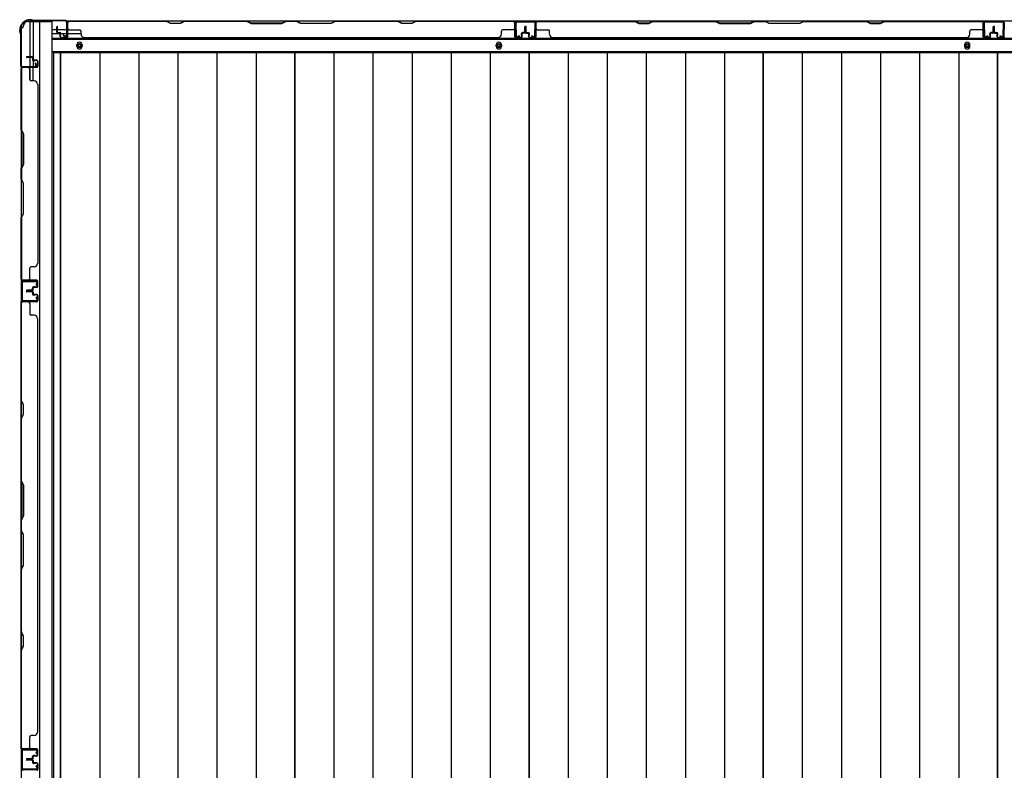
# Model space of a CAD drawing. Extents: x 542 to 20656, y 217 to 14052.
# Drawn here: x 2564 to 4038, y 6553 to 7676 of the extents above; entities that cross this region are included whole.
import ezdxf

# ---------------------------------------------------------------- set-up
doc = ezdxf.new("R2010")
doc.units = 0
doc.header["$LTSCALE"] = 50
doc.header["$MEASUREMENT"] = 0
for name, color, linetype in [('下枠側', 2, 'CONTINUOUS'), ('下枠後', 2, 'CONTINUOUS'), ('壁パネル', 2, 'CONTINUOUS'), ('床押さえ', 1, 'CONTINUOUS'), ('床板', 7, 'CONTINUOUS'), ('柱後', 3, 'CONTINUOUS'), ('間柱', 3, 'CONTINUOUS')]:
    doc.layers.add(name, color=color, linetype=linetype)

msp = doc.modelspace()

# ---------------------------------------------------------------- linework, layer by layer
at = {"layer": '下枠側'}
for p, q in [((2566, 7663.3), (2566, 5824.8)), ((2566, 7663.3), (2567, 7663.3)), ((2577, 7673.3), (2612, 7673.3)), ((2579, 7673.3), (2579, 7606.8)), ((2584, 7673.3), (2584, 7606.8)), ((2593.5, 7673.3), (2593.5, 5814.8)), ((2612, 7673.3), (2612, 5814.8)), ((2566, 7605.8), (2566, 7605.3)), ((2579, 7586.4), (2579, 7604.3)), ((2584, 7612.8), (2584, 7606.8)), ((2584, 7612.8), (2584, 7606.8)), ((2584, 7584.4), (2584, 7604.3)), ((2566, 6584.8), (2566, 6552.8)), ((2567, 6584.8), (2567, 6552.8))]:
    msp.add_line(p, q, dxfattribs=at)
for centre, radius, start, end in [((2567, 7665.3), 2, 270, 0), ((2577, 7665.3), 8, 90, 180)]:
    msp.add_arc(centre, radius, start, end, dxfattribs=at)
at = {"layer": '下枠後'}
for p, q in [((2634.2, 7674.3), (5409.8, 7674.3)), ((2613, 7661.3), (2619.8, 7661.3)), ((2613, 7655.3), (2624.8, 7655.3)), ((2620.8, 7661.3), (2634.2, 7661.3)), ((2625.8, 7655.3), (2634.2, 7655.3)), ((2635, 7661.3), (2635.3, 7661.3)), ((2635, 7655.3), (2635.3, 7655.3)), ((2635.8, 7655.3), (2655.8, 7655.3)), ((2613, 7646.8), (5431, 7646.8)), ((2613, 7628.3), (5431, 7628.3))]:
    msp.add_line(p, q, dxfattribs=at)
at = {"layer": '下枠後', "color": 4}
for centre in [(2653.5, 7637.3), (3281, 7637.3), (3982, 7637.3)]:
    msp.add_circle(centre, 3, dxfattribs=at)
at = {"layer": '下枠後'}
for centre in [(2653.5, 7637.3), (3281, 7637.3), (3982, 7637.3)]:
    msp.add_circle(centre, 2, dxfattribs=at)
at = {"layer": '壁パネル'}
for p, q in [((2619.8, 7657.6), (2619.8, 7665.6)), ((2619.8, 7657.6), (2619.8, 7665.6)), ((2620.3, 7657.6), (2620.3, 7665.6)), ((2620.3, 7657.6), (2620.3, 7665.6)), ((2620.8, 7658.1), (2620.8, 7665.6)), ((2620.8, 7658.1), (2620.8, 7665.6)), ((2635.3, 7650.6), (2635.3, 7672.6)), ((2635.3, 7670.1), (2635.3, 7672.6)), ((2635.3, 7650.6), (2635.3, 7671.6)), ((3304.8, 7674.1), (2635.8, 7674.1)), ((2635.8, 7650.6), (2635.8, 7674.1)), ((3304.8, 7674.1), (2635.8, 7674.1)), ((2635.8, 7650.6), (2635.8, 7671.6)), ((2637.8, 7674.1), (2783.7, 7674.1)), ((2783.5, 7673.6), (2637.8, 7673.6)), ((2789.5, 7670.6), (2783.5, 7673.6)), ((2783.7, 7674.1), (2789.7, 7671.1)), ((2804.5, 7670.6), (2789.5, 7670.6)), ((2789.7, 7671.1), (2804.3, 7671.1)), ((2804.3, 7671.1), (2810.3, 7674.1)), ((2810.5, 7673.6), (2804.5, 7670.6)), ((2810.3, 7674.1), (2904.4, 7674.1)), ((2904.3, 7673.6), (2810.5, 7673.6)), ((2904.3, 7673.6), (2910.3, 7670.6)), ((2910.4, 7671.1), (2904.4, 7674.1)), ((2910.3, 7670.6), (2956.3, 7670.6)), ((2956.1, 7671.1), (2910.4, 7671.1)), ((2962.1, 7674.1), (2956.1, 7671.1)), ((2956.3, 7670.6), (2962.3, 7673.6)), ((2962.1, 7674.1), (2978.5, 7674.1)), ((2978.3, 7673.6), (2962.3, 7673.6)), ((2984.3, 7670.6), (2978.3, 7673.6)), ((2978.5, 7674.1), (2984.5, 7671.1)), ((3030.3, 7670.6), (2984.3, 7670.6)), ((2984.5, 7671.1), (3030.1, 7671.1)), ((3030.1, 7671.1), (3036.1, 7674.1)), ((3036.3, 7673.6), (3030.3, 7670.6)), ((3036.1, 7674.1), (3130.2, 7674.1)), ((3130, 7673.6), (3036.3, 7673.6)), ((3136, 7670.6), (3130, 7673.6)), ((3130.2, 7674.1), (3136.2, 7671.1)), ((3151, 7670.6), (3136, 7670.6)), ((3136.2, 7671.1), (3150.8, 7671.1)), ((3150.8, 7671.1), (3156.8, 7674.1)), ((3157, 7673.6), (3151, 7670.6)), ((3156.8, 7674.1), (3302.8, 7674.1)), ((3302.8, 7673.6), (3157, 7673.6)), ((3304.8, 7650.6), (3304.8, 7674.1)), ((3304.8, 7650.6), (3304.8, 7674.1)), ((3304.8, 7650.6), (3304.8, 7671.6)), ((3305.3, 7650.6), (3305.3, 7672.6)), ((3305.3, 7667.1), (3305.3, 7672.6)), ((3305.3, 7650.6), (3305.3, 7672.6)), ((3305.3, 7667.1), (3305.3, 7672.6)), ((3305.3, 7650.6), (3305.3, 7671.6)), ((3319.8, 7658.1), (3319.8, 7665.6)), ((3319.8, 7658.1), (3319.8, 7665.6)), ((3320.3, 7657.6), (3320.3, 7665.6)), ((3320.3, 7657.6), (3320.3, 7665.6)), ((3320.8, 7657.6), (3320.8, 7665.6)), ((3320.8, 7657.6), (3320.8, 7665.6)), ((3321, 7657.6), (3321, 7665.6)), ((3321, 7657.6), (3321, 7665.6)), ((3321.5, 7657.6), (3321.5, 7665.6)), ((3321.5, 7657.6), (3321.5, 7665.6)), ((3322, 7658.1), (3322, 7665.6)), ((3322, 7658.1), (3322, 7665.6)), ((3336.5, 7650.6), (3336.5, 7672.6)), ((3336.5, 7670.1), (3336.5, 7672.6)), ((3336.5, 7650.6), (3336.5, 7671.6)), ((4006, 7674.1), (3337, 7674.1)), ((3337, 7650.6), (3337, 7674.1)), ((4006, 7674.1), (3337, 7674.1)), ((3337, 7650.6), (3337, 7671.6)), ((3484.9, 7674.1), (3339, 7674.1)), ((3339, 7673.6), (3484.7, 7673.6)), ((3484.7, 7673.6), (3490.7, 7670.6)), ((3490.9, 7671.1), (3484.9, 7674.1)), ((3490.7, 7670.6), (3505.7, 7670.6)), ((3505.6, 7671.1), (3490.9, 7671.1)), ((3511.6, 7674.1), (3505.6, 7671.1)), ((3505.7, 7670.6), (3511.7, 7673.6)), ((3605.7, 7674.1), (3511.6, 7674.1)), ((3511.7, 7673.6), (3605.5, 7673.6)), ((3605.5, 7673.6), (3611.5, 7670.6)), ((3611.7, 7671.1), (3605.7, 7674.1)), ((3611.5, 7670.6), (3657.5, 7670.6)), ((3657.3, 7671.1), (3611.7, 7671.1)), ((3663.3, 7674.1), (3657.3, 7671.1)), ((3657.5, 7670.6), (3663.5, 7673.6)), ((3679.7, 7674.1), (3663.3, 7674.1)), ((3663.5, 7673.6), (3679.5, 7673.6)), ((3685.5, 7670.6), (3679.5, 7673.6)), ((3679.7, 7674.1), (3685.7, 7671.1)), ((3731.5, 7670.6), (3685.5, 7670.6)), ((3685.7, 7671.1), (3731.3, 7671.1)), ((3731.3, 7671.1), (3737.3, 7674.1)), ((3737.5, 7673.6), (3731.5, 7670.6)), ((3831.4, 7674.1), (3737.3, 7674.1)), ((3737.5, 7673.6), (3831.3, 7673.6)), ((3831.3, 7673.6), (3837.3, 7670.6)), ((3837.4, 7671.1), (3831.4, 7674.1)), ((3837.3, 7670.6), (3852.3, 7670.6)), ((3852.1, 7671.1), (3837.4, 7671.1)), ((3858.1, 7674.1), (3852.1, 7671.1)), ((3852.3, 7670.6), (3858.3, 7673.6)), ((4004, 7674.1), (3858.1, 7674.1)), ((3858.3, 7673.6), (4004, 7673.6)), ((4006, 7650.6), (4006, 7674.1)), ((4006, 7650.6), (4006, 7674.1)), ((4006, 7650.6), (4006, 7671.6)), ((4006.5, 7650.6), (4006.5, 7672.6)), ((4006.5, 7667.1), (4006.5, 7672.6)), ((4006.5, 7650.6), (4006.5, 7672.6)), ((4006.5, 7667.1), (4006.5, 7672.6)), ((4006.5, 7650.6), (4006.5, 7671.6)), ((4021, 7658.1), (4021, 7665.6)), ((4021, 7658.1), (4021, 7665.6)), ((4021.5, 7657.6), (4021.5, 7665.6)), ((4021.5, 7657.6), (4021.5, 7665.6)), ((4022, 7657.6), (4022, 7665.6)), ((4022, 7657.6), (4022, 7665.6)), ((4022, 7657.6), (4022, 7665.6)), ((4022, 7657.6), (4022, 7665.6)), ((4022.5, 7657.6), (4022.5, 7665.6)), ((4022.5, 7657.6), (4022.5, 7665.6)), ((4023, 7658.1), (4023, 7665.6)), ((4023, 7658.1), (4023, 7665.6)), ((2621.3, 7656.6), (2624.3, 7656.6)), ((2621.3, 7656.6), (2624.3, 7656.6)), ((2621.3, 7656.1), (2623.8, 7656.1)), ((2621.3, 7656.1), (2623.8, 7656.1)), ((2621.8, 7657.1), (2624.3, 7657.1)), ((2621.8, 7657.1), (2624.3, 7657.1)), ((2624.8, 7650.6), (2624.8, 7655.1)), ((2624.8, 7650.6), (2624.8, 7655.1)), ((2625.3, 7650.6), (2625.3, 7655.6)), ((2625.3, 7650.6), (2625.3, 7655.6)), ((2625.3, 7653.1), (2625.8, 7653.1)), ((2625.3, 7653.1), (2625.8, 7653.1)), ((2625.8, 7653.1), (2625.8, 7655.6)), ((2625.8, 7653.1), (2625.8, 7655.6)), ((2626.3, 7649.6), (2634.3, 7649.6)), ((2626.3, 7649.6), (2634.3, 7649.6)), ((2626.3, 7649.1), (2634.3, 7649.1)), ((2626.3, 7649.1), (2634.3, 7649.1)), ((2637.8, 7661.1), (2653.8, 7661.1)), ((2655.8, 7654.6), (2655.8, 7659.1)), ((2660.8, 7649.6), (2660.8, 7649.1)), ((3279.8, 7649.1), (2660.8, 7649.1)), ((3279.8, 7649.6), (3279.8, 7649.1)), ((3284.8, 7654.6), (3284.8, 7659.1)), ((3302.8, 7661.1), (3286.8, 7661.1)), ((3314.3, 7649.6), (3306.3, 7649.6)), ((3314.3, 7649.6), (3306.3, 7649.6)), ((3314.3, 7649.6), (3306.3, 7649.6)), ((3314.3, 7649.1), (3306.3, 7649.1)), ((3314.3, 7649.1), (3306.3, 7649.1)), ((3314.3, 7649.1), (3306.3, 7649.1)), ((3314.8, 7653.1), (3314.8, 7655.6)), ((3314.8, 7653.1), (3314.8, 7655.6)), ((3315.3, 7653.1), (3314.8, 7653.1)), ((3315.3, 7653.1), (3314.8, 7653.1)), ((3315.3, 7650.6), (3315.3, 7655.6)), ((3315.3, 7650.6), (3315.3, 7655.6)), ((3315.8, 7650.6), (3315.8, 7655.1)), ((3315.8, 7650.6), (3315.8, 7655.1)), ((3318.8, 7657.1), (3316.3, 7657.1)), ((3318.8, 7657.1), (3316.3, 7657.1)), ((3319.3, 7656.6), (3316.3, 7656.6)), ((3319.3, 7656.6), (3316.3, 7656.6)), ((3319.3, 7656.1), (3316.8, 7656.1)), ((3319.3, 7656.1), (3316.8, 7656.1)), ((3322.5, 7656.6), (3325.5, 7656.6)), ((3322.5, 7656.6), (3325.5, 7656.6)), ((3322.5, 7656.1), (3325, 7656.1)), ((3322.5, 7656.1), (3325, 7656.1)), ((3323, 7657.1), (3325.5, 7657.1)), ((3323, 7657.1), (3325.5, 7657.1)), ((3326, 7650.6), (3326, 7655.1)), ((3326, 7650.6), (3326, 7655.1)), ((3326.5, 7650.6), (3326.5, 7655.6)), ((3326.5, 7650.6), (3326.5, 7655.6)), ((3326.5, 7653.1), (3327, 7653.1)), ((3326.5, 7653.1), (3327, 7653.1)), ((3327, 7653.1), (3327, 7655.6)), ((3327, 7653.1), (3327, 7655.6)), ((3327.5, 7649.6), (3335.5, 7649.6)), ((3327.5, 7649.6), (3335.5, 7649.6)), ((3327.5, 7649.1), (3335.5, 7649.1)), ((3327.5, 7649.1), (3335.5, 7649.1)), ((3339, 7661.1), (3355, 7661.1)), ((3357, 7654.6), (3357, 7659.1)), ((3981, 7649.1), (3362, 7649.1)), ((3981, 7649.6), (3981, 7649.1)), ((3986, 7654.6), (3986, 7659.1)), ((4004, 7661.1), (3988, 7661.1)), ((4015.5, 7649.6), (4007.5, 7649.6)), ((4015.5, 7649.6), (4007.5, 7649.6)), ((4015.5, 7649.6), (4007.5, 7649.6)), ((4015.5, 7649.1), (4007.5, 7649.1)), ((4015.5, 7649.1), (4007.5, 7649.1)), ((4015.5, 7649.1), (4007.5, 7649.1)), ((4016, 7653.1), (4016, 7655.6)), ((4016, 7653.1), (4016, 7655.6)), ((4016.5, 7653.1), (4016, 7653.1)), ((4016.5, 7653.1), (4016, 7653.1)), ((4016.5, 7650.6), (4016.5, 7655.6)), ((4016.5, 7650.6), (4016.5, 7655.6)), ((4017, 7650.6), (4017, 7655.1)), ((4017, 7650.6), (4017, 7655.1)), ((4020, 7657.1), (4017.5, 7657.1)), ((4020, 7657.1), (4017.5, 7657.1)), ((4020.5, 7656.6), (4017.5, 7656.6)), ((4020.5, 7656.6), (4017.5, 7656.6)), ((4020.5, 7656.1), (4018, 7656.1)), ((4020.5, 7656.1), (4018, 7656.1)), ((4023.5, 7656.6), (4026.5, 7656.6)), ((4023.5, 7656.6), (4026.5, 7656.6)), ((4023.5, 7656.1), (4026, 7656.1)), ((4023.5, 7656.1), (4026, 7656.1)), ((4024, 7657.1), (4026.5, 7657.1)), ((4024, 7657.1), (4026.5, 7657.1)), ((4027, 7650.6), (4027, 7655.1)), ((4027, 7650.6), (4027, 7655.1)), ((4027.5, 7650.6), (4027.5, 7655.6)), ((4027.5, 7650.6), (4027.5, 7655.6)), ((4027.5, 7653.1), (4028, 7653.1)), ((4027.5, 7653.1), (4028, 7653.1)), ((4028, 7653.1), (4028, 7655.6)), ((4028, 7653.1), (4028, 7655.6)), ((4028.5, 7649.6), (4036.5, 7649.6)), ((4028.5, 7649.6), (4036.5, 7649.6)), ((4028.5, 7649.1), (4036.5, 7649.1)), ((4028.5, 7649.1), (4036.5, 7649.1)), ((2582.5, 7620.6), (2574.5, 7620.6)), ((2582.5, 7620.6), (2574.5, 7620.6)), ((2582.5, 7620.1), (2574.5, 7620.1)), ((2582.5, 7620.1), (2574.5, 7620.1)), ((2582, 7619.6), (2574.5, 7619.6)), ((2582, 7619.6), (2574.5, 7619.6)), ((2583, 7618.6), (2583, 7616.1)), ((2583, 7618.6), (2583, 7616.1)), ((2583.5, 7619.1), (2583.5, 7616.1)), ((2583.5, 7619.1), (2583.5, 7616.1)), ((2584, 7619.1), (2584, 7616.6)), ((2584, 7619.1), (2584, 7616.6)), ((2589.5, 7604.6), (2566, 7604.6)), ((2566, 7604.6), (2566, 7286.1)), ((2589.5, 7604.6), (2566, 7604.6)), ((2566, 7604.6), (2566, 7286.1)), ((2589.5, 7605.1), (2567.5, 7605.1)), ((2573, 7605.1), (2567.5, 7605.1)), ((2589.5, 7605.1), (2567.5, 7605.1)), ((2573, 7605.1), (2567.5, 7605.1)), ((2589.5, 7605.1), (2568.5, 7605.1)), ((2589.5, 7605.1), (2568.5, 7605.1)), ((2589.5, 7604.6), (2568.5, 7604.6)), ((2589.5, 7604.6), (2568.5, 7604.6)), ((2589.5, 7615.1), (2584.5, 7615.1)), ((2589.5, 7615.1), (2584.5, 7615.1)), ((2587, 7614.6), (2584.5, 7614.6)), ((2587, 7614.6), (2584.5, 7614.6)), ((2589.5, 7615.6), (2585, 7615.6)), ((2589.5, 7615.6), (2585, 7615.6)), ((2587, 7615.1), (2587, 7614.6)), ((2587, 7615.1), (2587, 7614.6)), ((2590.5, 7614.1), (2590.5, 7606.1)), ((2590.5, 7614.1), (2590.5, 7606.1)), ((2590.5, 7614.1), (2590.5, 7606.1)), ((2590.5, 7614.1), (2590.5, 7606.1)), ((2591, 7614.1), (2591, 7606.1)), ((2591, 7614.1), (2591, 7606.1)), ((2591, 7614.1), (2591, 7606.1)), ((2591, 7614.1), (2591, 7606.1)), ((2566, 7511.2), (2566, 7602.6)), ((2566.5, 7602.6), (2566.5, 7511.4)), ((2579, 7602.6), (2579, 7586.6)), ((2585.5, 7584.6), (2581, 7584.6)), ((2590.5, 7579.6), (2591, 7579.6)), ((2591, 7579.6), (2591, 7311.1)), ((2569, 7505.2), (2566, 7511.2)), ((2566.5, 7511.4), (2569.5, 7505.4)), ((2569, 7459.5), (2569, 7505.2)), ((2569.5, 7505.4), (2569.5, 7459.4)), ((2566, 7453.5), (2569, 7459.5)), ((2569.5, 7459.4), (2566.5, 7453.4)), ((2566, 7437.2), (2566, 7453.5)), ((2566.5, 7453.4), (2566.5, 7437.4)), ((2566, 7437.2), (2569, 7431.2)), ((2569.5, 7431.4), (2566.5, 7437.4)), ((2569, 7431.2), (2569, 7385.5)), ((2569.5, 7385.4), (2569.5, 7431.4)), ((2569, 7385.5), (2566, 7379.5)), ((2566.5, 7379.4), (2569.5, 7385.4)), ((2566, 7288.1), (2566, 7379.5)), ((2566.5, 7379.4), (2566.5, 7288.1)), ((2590.5, 7311.1), (2591, 7311.1)), ((2579, 7288.1), (2579, 7304.1)), ((2585.5, 7306.1), (2581, 7306.1)), ((2589.5, 7286.1), (2566, 7286.1)), ((2589.5, 7285.6), (2567.5, 7285.6)), ((2570, 7285.6), (2567.5, 7285.6)), ((2589.5, 7286.1), (2568.5, 7286.1)), ((2589.5, 7286.1), (2568.5, 7286.1)), ((2589.5, 7285.6), (2568.5, 7285.6)), ((2589.5, 7285.6), (2568.5, 7285.6)), ((2590.5, 7276.6), (2590.5, 7284.6)), ((2590.5, 7276.6), (2590.5, 7284.6)), ((2590.5, 7276.6), (2590.5, 7284.6)), ((2591, 7276.6), (2591, 7284.6)), ((2591, 7276.6), (2591, 7284.6)), ((2591, 7276.6), (2591, 7284.6)), ((2582, 7271.1), (2574.5, 7271.1)), ((2582, 7271.1), (2574.5, 7271.1)), ((2582.5, 7270.6), (2574.5, 7270.6)), ((2582.5, 7270.6), (2574.5, 7270.6)), ((2582.5, 7270.1), (2574.5, 7270.1)), ((2582.5, 7270.1), (2574.5, 7270.1)), ((2582.5, 7269.9), (2574.5, 7269.9)), ((2582.5, 7269.9), (2574.5, 7269.9)), ((2582.5, 7269.4), (2574.5, 7269.4)), ((2582.5, 7269.4), (2574.5, 7269.4)), ((2582, 7268.9), (2574.5, 7268.9)), ((2582, 7268.9), (2574.5, 7268.9)), ((2583, 7272.1), (2583, 7274.6)), ((2583, 7272.1), (2583, 7274.6)), ((2583, 7267.9), (2583, 7265.4)), ((2583, 7267.9), (2583, 7265.4)), ((2583.5, 7271.6), (2583.5, 7274.6)), ((2583.5, 7271.6), (2583.5, 7274.6)), ((2583.5, 7268.4), (2583.5, 7265.4)), ((2583.5, 7268.4), (2583.5, 7265.4)), ((2584, 7271.6), (2584, 7274.1)), ((2584, 7271.6), (2584, 7274.1)), ((2584, 7268.4), (2584, 7265.9)), ((2584, 7268.4), (2584, 7265.9)), ((2587, 7276.1), (2584.5, 7276.1)), ((2587, 7276.1), (2584.5, 7276.1)), ((2589.5, 7275.6), (2584.5, 7275.6)), ((2589.5, 7275.6), (2584.5, 7275.6)), ((2589.5, 7264.4), (2584.5, 7264.4)), ((2589.5, 7264.4), (2584.5, 7264.4)), ((2589.5, 7275.1), (2585, 7275.1)), ((2589.5, 7275.1), (2585, 7275.1)), ((2589.5, 7264.9), (2585, 7264.9)), ((2589.5, 7264.9), (2585, 7264.9)), ((2587, 7275.6), (2587, 7276.1)), ((2587, 7275.6), (2587, 7276.1)), ((2587, 7264.4), (2587, 7263.9)), ((2587, 7264.4), (2587, 7263.9)), ((2566, 6584.9), (2566, 7253.9)), ((2589.5, 7253.9), (2566, 7253.9)), ((2566, 6584.9), (2566, 7253.9)), ((2566, 7251.9), (2566, 7106)), ((2566.5, 7106.2), (2566.5, 7251.9)), ((2589.5, 7254.4), (2567.5, 7254.4)), ((2570, 7254.4), (2567.5, 7254.4)), ((2589.5, 7254.4), (2568.5, 7254.4)), ((2589.5, 7253.9), (2568.5, 7253.9)), ((2579, 7251.9), (2579, 7235.9)), ((2587, 7263.9), (2584.5, 7263.9)), ((2587, 7263.9), (2584.5, 7263.9)), ((2590.5, 7263.4), (2590.5, 7255.4)), ((2590.5, 7263.4), (2590.5, 7255.4)), ((2591, 7263.4), (2591, 7255.4)), ((2591, 7263.4), (2591, 7255.4)), ((2585.5, 7233.9), (2581, 7233.9)), ((2590.5, 7228.9), (2591, 7228.9)), ((2591, 6609.9), (2591, 7228.9)), ((2566, 7106), (2569, 7100)), ((2569.5, 7100.2), (2566.5, 7106.2)), ((2569, 7100), (2569, 7085.4)), ((2569.5, 7085.2), (2569.5, 7100.2)), ((2569, 7085.4), (2566, 7079.4)), ((2566, 7079.4), (2566, 6985.3)), ((2566.5, 7079.2), (2569.5, 7085.2)), ((2566.5, 6985.4), (2566.5, 7079.2)), ((2569, 6979.3), (2566, 6985.3)), ((2566.5, 6985.4), (2569.5, 6979.4)), ((2569, 6933.6), (2569, 6979.3)), ((2569.5, 6979.4), (2569.5, 6933.4)), ((2566, 6927.6), (2569, 6933.6)), ((2566, 6927.6), (2566, 6911.3)), ((2569.5, 6933.4), (2566.5, 6927.4)), ((2566.5, 6911.4), (2566.5, 6927.4)), ((2566, 6911.3), (2569, 6905.3)), ((2569.5, 6905.4), (2566.5, 6911.4)), ((2569, 6905.3), (2569, 6859.6)), ((2569.5, 6859.4), (2569.5, 6905.4)), ((2569, 6859.6), (2566, 6853.6)), ((2566, 6853.6), (2566, 6759.5)), ((2566.5, 6853.4), (2569.5, 6859.4)), ((2566.5, 6759.7), (2566.5, 6853.4)), ((2566, 6759.5), (2569, 6753.5)), ((2569.5, 6753.7), (2566.5, 6759.7)), ((2569, 6753.5), (2569, 6738.9)), ((2569.5, 6738.7), (2569.5, 6753.7)), ((2569, 6738.9), (2566, 6732.9)), ((2566.5, 6732.7), (2569.5, 6738.7)), ((2566, 6732.9), (2566, 6586.9)), ((2566.5, 6586.9), (2566.5, 6732.7)), ((2579, 6586.9), (2579, 6602.9)), ((2585.5, 6604.9), (2581, 6604.9)), ((2590.5, 6609.9), (2591, 6609.9)), ((2589.5, 6584.9), (2566, 6584.9)), ((2589.5, 6584.4), (2567.5, 6584.4)), ((2570, 6584.4), (2567.5, 6584.4)), ((2589.5, 6584.9), (2568.5, 6584.9)), ((2589.5, 6584.9), (2568.5, 6584.9)), ((2589.5, 6584.4), (2568.5, 6584.4)), ((2589.5, 6584.4), (2568.5, 6584.4)), ((2583, 6570.9), (2583, 6573.4)), ((2583, 6570.9), (2583, 6573.4)), ((2583.5, 6570.4), (2583.5, 6573.4)), ((2583.5, 6570.4), (2583.5, 6573.4)), ((2584, 6570.4), (2584, 6572.9)), ((2584, 6570.4), (2584, 6572.9)), ((2587, 6574.9), (2584.5, 6574.9)), ((2587, 6574.9), (2584.5, 6574.9)), ((2589.5, 6574.4), (2584.5, 6574.4)), ((2589.5, 6574.4), (2584.5, 6574.4)), ((2589.5, 6573.9), (2585, 6573.9)), ((2589.5, 6573.9), (2585, 6573.9)), ((2587, 6574.4), (2587, 6574.9)), ((2587, 6574.4), (2587, 6574.9)), ((2590.5, 6575.4), (2590.5, 6583.4)), ((2590.5, 6575.4), (2590.5, 6583.4)), ((2590.5, 6575.4), (2590.5, 6583.4)), ((2591, 6575.4), (2591, 6583.4)), ((2591, 6575.4), (2591, 6583.4)), ((2591, 6575.4), (2591, 6583.4)), ((2582, 6569.9), (2574.5, 6569.9)), ((2582, 6569.9), (2574.5, 6569.9)), ((2582.5, 6569.4), (2574.5, 6569.4)), ((2582.5, 6569.4), (2574.5, 6569.4)), ((2582.5, 6568.9), (2574.5, 6568.9)), ((2582.5, 6568.9), (2574.5, 6568.9)), ((2582.5, 6568.7), (2574.5, 6568.7)), ((2582.5, 6568.7), (2574.5, 6568.7)), ((2582.5, 6568.2), (2574.5, 6568.2)), ((2582.5, 6568.2), (2574.5, 6568.2)), ((2582, 6567.7), (2574.5, 6567.7)), ((2582, 6567.7), (2574.5, 6567.7)), ((2583, 6566.7), (2583, 6564.2)), ((2583, 6566.7), (2583, 6564.2)), ((2583.5, 6567.2), (2583.5, 6564.2)), ((2583.5, 6567.2), (2583.5, 6564.2)), ((2584, 6567.2), (2584, 6564.7)), ((2584, 6567.2), (2584, 6564.7)), ((2589.5, 6563.2), (2584.5, 6563.2)), ((2589.5, 6563.2), (2584.5, 6563.2)), ((2587, 6562.7), (2584.5, 6562.7)), ((2587, 6562.7), (2584.5, 6562.7)), ((2589.5, 6563.7), (2585, 6563.7)), ((2589.5, 6563.7), (2585, 6563.7)), ((2587, 6563.2), (2587, 6562.7)), ((2587, 6563.2), (2587, 6562.7)), ((2590.5, 6562.2), (2590.5, 6554.2)), ((2590.5, 6562.2), (2590.5, 6554.2)), ((2590.5, 6562.2), (2590.5, 6554.2)), ((2591, 6562.2), (2591, 6554.2)), ((2591, 6562.2), (2591, 6554.2)), ((2591, 6562.2), (2591, 6554.2)), ((2589.5, 6553.2), (2567.5, 6553.2)), ((2573, 6553.2), (2567.5, 6553.2)), ((2589.5, 6553.2), (2567.5, 6553.2)), ((2573, 6553.2), (2567.5, 6553.2)), ((2589.5, 6553.2), (2568.5, 6553.2))]:
    msp.add_line(p, q, dxfattribs=at)
for centre, radius, start, end in [((2620.3, 7665.6), 0.5, 0, 180), ((2620.3, 7665.6), 0.5, 0, 180), ((2637.8, 7671.6), 2.5, 90, 180), ((2636.8, 7672.6), 1.5, 131.8103, 180), ((2637.8, 7671.6), 2, 90, 180), ((2637.8, 7663.1), 2, 180, 270), ((3127.4, 7673), 0.6, 63.4349, 90), ((3302.8, 7671.6), 2.5, 0, 90), ((3302.8, 7671.6), 2, 0, 90), ((3302.8, 7663.1), 2, 270, 0), ((3302.8, 7663.1), 2, 270, 0), ((3303.8, 7672.6), 1.5, 0, 48.1897), ((3303.8, 7672.6), 1.5, 0, 48.1897), ((3320.3, 7665.6), 0.5, 0, 180), ((3320.3, 7665.6), 0.5, 0, 180), ((3321.5, 7665.6), 0.5, 0, 180), ((3321.5, 7665.6), 0.5, 0, 180), ((3339, 7671.6), 2.5, 90, 180), ((3338, 7672.6), 1.5, 131.8103, 180), ((3339, 7671.6), 2, 90, 180), ((3339, 7663.1), 2, 180, 270), ((3514.4, 7673), 0.6, 90, 116.5651), ((4004, 7671.6), 2.5, 0, 90), ((4004, 7671.6), 2, 0, 90), ((4004, 7663.1), 2, 270, 0), ((4004, 7663.1), 2, 270, 0), ((4005, 7672.6), 1.5, 0, 48.1897), ((4005, 7672.6), 1.5, 0, 48.1897), ((4021.5, 7665.6), 0.5, 0, 180), ((4021.5, 7665.6), 0.5, 0, 180), ((4022.5, 7665.6), 0.5, 0, 180), ((4022.5, 7665.6), 0.5, 0, 180), ((2621.3, 7657.6), 1.5, 180, 270), ((2621.3, 7657.6), 1.5, 180, 270), ((2621.8, 7658.1), 1.5, 180, 270), ((2621.8, 7658.1), 1.5, 180, 270), ((2621.3, 7657.6), 1, 180, 270), ((2621.3, 7657.6), 1, 180, 270), ((2621.8, 7658.1), 1, 180, 270), ((2621.8, 7658.1), 1, 180, 270), ((2623.8, 7655.1), 1.5, 0, 90), ((2623.8, 7655.1), 1.5, 0, 90), ((2623.8, 7655.1), 1, 0, 90), ((2623.8, 7655.1), 1, 0, 90), ((2624.3, 7655.6), 1.5, 0, 90), ((2624.3, 7655.6), 1.5, 0, 90), ((2624.3, 7655.6), 1, 0, 90), ((2624.3, 7655.6), 1, 0, 90), ((2626.3, 7650.6), 1.5, 180, 270), ((2626.3, 7650.6), 1.5, 180, 270), ((2626.3, 7650.6), 1, 180, 270), ((2626.3, 7650.6), 1, 180, 270), ((2634.3, 7650.6), 1.5, 270, 0), ((2634.3, 7650.6), 1, 270, 0), ((2634.3, 7650.6), 1.5, 270, 0), ((2634.3, 7650.6), 1, 270, 0), ((2653.8, 7659.1), 2, 0, 90), ((2660.8, 7654.6), 5, 180, 270), ((3279.8, 7654.6), 5, 270, 0), ((3286.8, 7659.1), 2, 90, 180), ((3306.3, 7650.6), 1.5, 180, 270), ((3306.3, 7650.6), 1.5, 180, 270), ((3306.3, 7650.6), 1.5, 180, 270), ((3306.3, 7650.6), 1, 180, 270), ((3306.3, 7650.6), 1, 180, 270), ((3306.3, 7650.6), 1, 180, 270), ((3314.3, 7650.6), 1.5, 270, 0), ((3314.3, 7650.6), 1, 270, 0), ((3314.3, 7650.6), 1.5, 270, 0), ((3314.3, 7650.6), 1, 270, 0), ((3316.3, 7655.6), 1.5, 90, 180), ((3316.3, 7655.6), 1.5, 90, 180), ((3316.3, 7655.6), 1, 90, 180), ((3316.8, 7655.1), 1.5, 90, 180), ((3316.3, 7655.6), 1, 90, 180), ((3316.8, 7655.1), 1.5, 90, 180), ((3316.8, 7655.1), 1, 90, 180), ((3316.8, 7655.1), 1, 90, 180), ((3318.8, 7658.1), 1.5, 270, 0), ((3318.8, 7658.1), 1, 270, 0), ((3318.8, 7658.1), 1.5, 270, 0), ((3318.8, 7658.1), 1, 270, 0), ((3319.3, 7657.6), 1.5, 270, 0), ((3319.3, 7657.6), 1, 270, 0), ((3319.3, 7657.6), 1.5, 270, 0), ((3319.3, 7657.6), 1, 270, 0), ((3322.5, 7657.6), 1.5, 180, 270), ((3322.5, 7657.6), 1.5, 180, 270), ((3323, 7658.1), 1.5, 180, 270), ((3323, 7658.1), 1.5, 180, 270), ((3322.5, 7657.6), 1, 180, 270), ((3322.5, 7657.6), 1, 180, 270), ((3323, 7658.1), 1, 180, 270), ((3323, 7658.1), 1, 180, 270), ((3325, 7655.1), 1.5, 0, 90), ((3325, 7655.1), 1.5, 0, 90), ((3325, 7655.1), 1, 0, 90), ((3325, 7655.1), 1, 0, 90), ((3325.5, 7655.6), 1.5, 0, 90), ((3325.5, 7655.6), 1.5, 0, 90), ((3325.5, 7655.6), 1, 0, 90), ((3325.5, 7655.6), 1, 0, 90), ((3327.5, 7650.6), 1.5, 180, 270), ((3327.5, 7650.6), 1.5, 180, 270), ((3327.5, 7650.6), 1, 180, 270), ((3327.5, 7650.6), 1, 180, 270), ((3335.5, 7650.6), 1.5, 270, 0), ((3335.5, 7650.6), 1, 270, 0), ((3335.5, 7650.6), 1.5, 270, 0), ((3335.5, 7650.6), 1, 270, 0), ((3355, 7659.1), 2, 0, 90), ((3362, 7654.6), 5, 180, 270), ((3981, 7654.6), 5, 270, 0), ((3988, 7659.1), 2, 90, 180), ((4007.5, 7650.6), 1.5, 180, 270), ((4007.5, 7650.6), 1.5, 180, 270), ((4007.5, 7650.6), 1.5, 180, 270), ((4007.5, 7650.6), 1, 180, 270), ((4007.5, 7650.6), 1, 180, 270), ((4007.5, 7650.6), 1, 180, 270), ((4015.5, 7650.6), 1.5, 270, 0), ((4015.5, 7650.6), 1, 270, 0), ((4015.5, 7650.6), 1.5, 270, 0), ((4015.5, 7650.6), 1, 270, 0), ((4017.5, 7655.6), 1.5, 90, 180), ((4017.5, 7655.6), 1.5, 90, 180), ((4017.5, 7655.6), 1, 90, 180), ((4018, 7655.1), 1.5, 90, 180), ((4017.5, 7655.6), 1, 90, 180), ((4018, 7655.1), 1.5, 90, 180), ((4018, 7655.1), 1, 90, 180), ((4018, 7655.1), 1, 90, 180), ((4020, 7658.1), 1.5, 270, 0), ((4020, 7658.1), 1, 270, 0), ((4020, 7658.1), 1.5, 270, 0), ((4020, 7658.1), 1, 270, 0), ((4020.5, 7657.6), 1.5, 270, 0), ((4020.5, 7657.6), 1, 270, 0), ((4020.5, 7657.6), 1.5, 270, 0), ((4020.5, 7657.6), 1, 270, 0), ((4023.5, 7657.6), 1.5, 180, 270), ((4023.5, 7657.6), 1.5, 180, 270), ((4024, 7658.1), 1.5, 180, 270), ((4024, 7658.1), 1.5, 180, 270), ((4023.5, 7657.6), 1, 180, 270), ((4023.5, 7657.6), 1, 180, 270), ((4024, 7658.1), 1, 180, 270), ((4024, 7658.1), 1, 180, 270), ((4026, 7655.1), 1.5, 0, 90), ((4026, 7655.1), 1.5, 0, 90), ((4026, 7655.1), 1, 0, 90), ((4026, 7655.1), 1, 0, 90), ((4026.5, 7655.6), 1.5, 0, 90), ((4026.5, 7655.6), 1.5, 0, 90), ((4026.5, 7655.6), 1, 0, 90), ((4026.5, 7655.6), 1, 0, 90), ((4028.5, 7650.6), 1.5, 180, 270), ((4028.5, 7650.6), 1.5, 180, 270), ((4028.5, 7650.6), 1, 180, 270), ((4028.5, 7650.6), 1, 180, 270), ((4036.5, 7650.6), 1.5, 270, 0), ((4036.5, 7650.6), 1, 270, 0), ((4036.5, 7650.6), 1.5, 270, 0), ((4036.5, 7650.6), 1, 270, 0), ((2574.5, 7620.1), 0.5, 90, 270), ((2574.5, 7620.1), 0.5, 90, 270), ((2582, 7618.6), 1.5, 0, 90), ((2582, 7618.6), 1.5, 0, 90), ((2582, 7618.6), 1, 0, 90), ((2582, 7618.6), 1, 0, 90), ((2582.5, 7619.1), 1.5, 0, 90), ((2582.5, 7619.1), 1.5, 0, 90), ((2582.5, 7619.1), 1, 0, 90), ((2582.5, 7619.1), 1, 0, 90), ((2568.5, 7602.6), 2.5, 90, 180), ((2567.5, 7603.6), 1.5, 90, 138.1897), ((2567.5, 7603.6), 1.5, 90, 138.1897), ((2568.5, 7602.6), 2, 90, 180), ((2577, 7602.6), 2, 0, 90), ((2577, 7602.6), 2, 0, 90), ((2584.5, 7616.1), 1.5, 180, 270), ((2584.5, 7616.1), 1.5, 180, 270), ((2585, 7616.6), 1.5, 180, 270), ((2585, 7616.6), 1.5, 180, 270), ((2584.5, 7616.1), 1, 180, 270), ((2584.5, 7616.1), 1, 180, 270), ((2585, 7616.6), 1, 180, 270), ((2585, 7616.6), 1, 180, 270), ((2589.5, 7614.1), 1.5, 0, 90), ((2589.5, 7614.1), 1.5, 0, 90), ((2589.5, 7614.1), 1, 0, 90), ((2589.5, 7614.1), 1, 0, 90), ((2589.5, 7606.1), 1.5, 270, 0), ((2589.5, 7606.1), 1, 270, 0), ((2589.5, 7606.1), 1.5, 270, 0), ((2589.5, 7606.1), 1, 270, 0), ((2589.5, 7606.1), 1.5, 270, 0), ((2589.5, 7606.1), 1, 270, 0), ((2589.5, 7606.1), 1.5, 270, 0), ((2589.5, 7606.1), 1, 270, 0), ((2581, 7586.6), 2, 180, 270), ((2585.5, 7579.6), 5, 0, 90), ((2585.5, 7311.1), 5, 270, 0), ((2581, 7304.1), 2, 90, 180), ((2568.5, 7288.1), 2.5, 180, 270), ((2567.5, 7287.1), 1.5, 221.8103, 270), ((2568.5, 7288.1), 2, 180, 270), ((2577, 7288.1), 2, 270, 0), ((2589.5, 7284.6), 1.5, 0, 90), ((2589.5, 7284.6), 1.5, 0, 90), ((2589.5, 7284.6), 1.5, 0, 90), ((2589.5, 7284.6), 1, 0, 90), ((2589.5, 7284.6), 1, 0, 90), ((2589.5, 7284.6), 1, 0, 90), ((2574.5, 7270.6), 0.5, 90, 270), ((2574.5, 7270.6), 0.5, 90, 270), ((2574.5, 7269.4), 0.5, 90, 270), ((2574.5, 7269.4), 0.5, 90, 270), ((2582, 7272.1), 1.5, 270, 0), ((2582, 7272.1), 1, 270, 0), ((2582, 7272.1), 1.5, 270, 0), ((2582, 7272.1), 1, 270, 0), ((2582, 7267.9), 1.5, 0, 90), ((2582, 7267.9), 1.5, 0, 90), ((2582, 7267.9), 1, 0, 90), ((2582, 7267.9), 1, 0, 90), ((2582.5, 7271.6), 1.5, 270, 0), ((2582.5, 7271.6), 1, 270, 0), ((2582.5, 7271.6), 1.5, 270, 0), ((2582.5, 7271.6), 1, 270, 0), ((2582.5, 7268.4), 1.5, 0, 90), ((2582.5, 7268.4), 1.5, 0, 90), ((2582.5, 7268.4), 1, 0, 90), ((2582.5, 7268.4), 1, 0, 90), ((2584.5, 7274.6), 1.5, 90, 180), ((2584.5, 7274.6), 1.5, 90, 180), ((2584.5, 7265.4), 1.5, 180, 270), ((2584.5, 7265.4), 1.5, 180, 270), ((2584.5, 7274.6), 1, 90, 180), ((2585, 7274.1), 1.5, 90, 180), ((2584.5, 7274.6), 1, 90, 180), ((2585, 7274.1), 1.5, 90, 180), ((2585, 7265.9), 1.5, 180, 270), ((2585, 7265.9), 1.5, 180, 270), ((2584.5, 7265.4), 1, 180, 270), ((2584.5, 7265.4), 1, 180, 270), ((2585, 7274.1), 1, 90, 180), ((2585, 7274.1), 1, 90, 180), ((2585, 7265.9), 1, 180, 270), ((2585, 7265.9), 1, 180, 270), ((2589.5, 7276.6), 1.5, 270, 0), ((2589.5, 7276.6), 1, 270, 0), ((2589.5, 7276.6), 1.5, 270, 0), ((2589.5, 7276.6), 1, 270, 0), ((2589.5, 7263.4), 1.5, 0, 90), ((2589.5, 7263.4), 1.5, 0, 90), ((2589.5, 7263.4), 1, 0, 90), ((2589.5, 7263.4), 1, 0, 90), ((2568.5, 7251.9), 2.5, 90, 180), ((2567.5, 7252.9), 1.5, 90, 138.1897), ((2568.5, 7251.9), 2, 90, 180), ((2577, 7251.9), 2, 0, 90), ((2589.5, 7255.4), 1.5, 270, 0), ((2589.5, 7255.4), 1, 270, 0), ((2589.5, 7255.4), 1.5, 270, 0), ((2589.5, 7255.4), 1, 270, 0), ((2581, 7235.9), 2, 180, 270), ((2585.5, 7228.9), 5, 0, 90), ((2567.1, 6762.3), 0.6, 180, 206.5651), ((2581, 6602.9), 2, 90, 180), ((2585.5, 6609.9), 5, 270, 0), ((2568.5, 6586.9), 2.5, 180, 270), ((2568.5, 6586.9), 2, 180, 270), ((2577, 6586.9), 2, 270, 0), ((2567.5, 6585.9), 1.5, 221.8103, 270), ((2584.5, 6573.4), 1.5, 90, 180), ((2584.5, 6573.4), 1.5, 90, 180), ((2584.5, 6573.4), 1, 90, 180), ((2585, 6572.9), 1.5, 90, 180), ((2584.5, 6573.4), 1, 90, 180), ((2585, 6572.9), 1.5, 90, 180), ((2585, 6572.9), 1, 90, 180), ((2585, 6572.9), 1, 90, 180), ((2589.5, 6583.4), 1.5, 0, 90), ((2589.5, 6583.4), 1.5, 0, 90), ((2589.5, 6583.4), 1.5, 0, 90), ((2589.5, 6583.4), 1, 0, 90), ((2589.5, 6583.4), 1, 0, 90), ((2589.5, 6583.4), 1, 0, 90), ((2589.5, 6575.4), 1.5, 270, 0), ((2589.5, 6575.4), 1, 270, 0), ((2589.5, 6575.4), 1.5, 270, 0), ((2589.5, 6575.4), 1, 270, 0), ((2574.5, 6569.4), 0.5, 90, 270), ((2574.5, 6569.4), 0.5, 90, 270), ((2574.5, 6568.2), 0.5, 90, 270), ((2574.5, 6568.2), 0.5, 90, 270), ((2582, 6570.9), 1.5, 270, 0), ((2582, 6570.9), 1, 270, 0), ((2582, 6570.9), 1.5, 270, 0), ((2582, 6570.9), 1, 270, 0), ((2582, 6566.7), 1.5, 0, 90), ((2582, 6566.7), 1.5, 0, 90), ((2582, 6566.7), 1, 0, 90), ((2582, 6566.7), 1, 0, 90), ((2582.5, 6570.4), 1.5, 270, 0), ((2582.5, 6570.4), 1, 270, 0), ((2582.5, 6570.4), 1.5, 270, 0), ((2582.5, 6570.4), 1, 270, 0), ((2582.5, 6567.2), 1.5, 0, 90), ((2582.5, 6567.2), 1.5, 0, 90), ((2582.5, 6567.2), 1, 0, 90), ((2582.5, 6567.2), 1, 0, 90), ((2584.5, 6564.2), 1.5, 180, 270), ((2584.5, 6564.2), 1.5, 180, 270), ((2585, 6564.7), 1.5, 180, 270), ((2585, 6564.7), 1.5, 180, 270), ((2584.5, 6564.2), 1, 180, 270), ((2584.5, 6564.2), 1, 180, 270), ((2585, 6564.7), 1, 180, 270), ((2585, 6564.7), 1, 180, 270), ((2589.5, 6562.2), 1.5, 0, 90), ((2589.5, 6562.2), 1.5, 0, 90), ((2589.5, 6562.2), 1, 0, 90), ((2589.5, 6562.2), 1, 0, 90), ((2568.5, 6550.7), 2.5, 90, 180), ((2567.5, 6551.7), 1.5, 90, 138.1897), ((2567.5, 6551.7), 1.5, 90, 138.1897), ((2589.5, 6554.2), 1.5, 270, 0), ((2589.5, 6554.2), 1, 270, 0), ((2589.5, 6554.2), 1.5, 270, 0), ((2589.5, 6554.2), 1, 270, 0), ((2589.5, 6554.2), 1.5, 270, 0), ((2589.5, 6554.2), 1, 270, 0)]:
    msp.add_arc(centre, radius, start, end, dxfattribs=at)
at = {"layer": '床押さえ'}
for p, q in [((2613, 7648.3), (5431, 7648.3)), ((2649.5, 7636.3), (2649.5, 7638.3)), ((2657.5, 7638.3), (2657.5, 7636.3)), ((3277, 7636.3), (3277, 7638.3)), ((3285, 7638.3), (3285, 7636.3)), ((3978, 7638.3), (3978, 7636.3)), ((3986, 7636.3), (3986, 7638.3))]:
    msp.add_line(p, q, dxfattribs=at)
for centre, start, end in [((2653.5, 7638.3), 0, 180), ((2653.5, 7636.3), 180, 0), ((3281, 7638.3), 0, 180), ((3281, 7636.3), 180, 0), ((3982, 7638.3), 0, 180), ((3982, 7636.3), 180, 0)]:
    msp.add_arc(centre, 4, start, end, dxfattribs=at)
at = {"layer": '床板'}
for p, q in [((2614.7, 7627.1), (2975.7, 7627.1)), ((2614.7, 7627.1), (2614.7, 5942.6)), ((2625.2, 7627.1), (2625.2, 5942.6)), ((2625.2, 7627.1), (2975.7, 7627.1)), ((2625.2, 5942.6), (2625.2, 7627.1)), ((2683.7, 7627.1), (2683.7, 5942.6)), ((2742.2, 7627.1), (2742.2, 5942.6)), ((2800.7, 7627.1), (2800.7, 5942.6)), ((2859.2, 7627.1), (2859.2, 5942.6)), ((2917.7, 7627.1), (2917.7, 5942.6)), ((2975.7, 7627.1), (2975.7, 5942.6)), ((2975.7, 7627.1), (3326.2, 7627.1)), ((2975.7, 5942.6), (2975.7, 7627.1)), ((3034.2, 7627.1), (3034.2, 5942.6)), ((3092.7, 7627.1), (3092.7, 5942.6)), ((3151.2, 7627.1), (3151.2, 5942.6)), ((3209.7, 7627.1), (3209.7, 5942.6)), ((3268.2, 7627.1), (3268.2, 5942.6)), ((3326.2, 7627.1), (3676.7, 7627.1)), ((3326.2, 5942.6), (3326.2, 7627.1)), ((3326.2, 7627.1), (3326.2, 5942.6)), ((3384.7, 7627.1), (3384.7, 5942.6)), ((3443.2, 7627.1), (3443.2, 5942.6)), ((3501.7, 7627.1), (3501.7, 5942.6)), ((3560.2, 7627.1), (3560.2, 5942.6)), ((3618.7, 7627.1), (3618.7, 5942.6)), ((3676.7, 7627.1), (4027.2, 7627.1)), ((3676.7, 5942.6), (3676.7, 7627.1)), ((3676.7, 7627.1), (3676.7, 5942.6)), ((3735.2, 7627.1), (3735.2, 5942.6)), ((3793.7, 7627.1), (3793.7, 5942.6)), ((3852.2, 7627.1), (3852.2, 5942.6)), ((3910.7, 7627.1), (3910.7, 5942.6)), ((3969.2, 7627.1), (3969.2, 5942.6)), ((4027.2, 7627.1), (4377.7, 7627.1)), ((4027.2, 5942.6), (4027.2, 7627.1)), ((4027.2, 7627.1), (4027.2, 5942.6))]:
    msp.add_line(p, q, dxfattribs=at)
at = {"layer": '柱後'}
for p, q in [((2581.3, 7676.1), (2579.8, 7676.1)), ((2579.8, 7675.3), (2581.3, 7675.3)), ((2582.2, 7675.1), (2583.2, 7674.6)), ((2582.6, 7675.8), (2583.6, 7675.3)), ((2632.2, 7675.1), (2584.5, 7675.1)), ((2632.2, 7674.3), (2584.5, 7674.3)), ((2634.2, 7672.3), (2634.2, 7652.9)), ((2635, 7672.3), (2635, 7652.9)), ((2564, 7658.8), (2564, 7660.3)), ((2564.3, 7657.5), (2564.8, 7656.5)), ((2564.8, 7660.3), (2564.8, 7658.8)), ((2565, 7657.9), (2565.5, 7656.9)), ((2565, 7655.6), (2565, 7607.9)), ((2565.8, 7655.6), (2565.8, 7607.9)), ((2629.3, 7652.1), (2632.7, 7651.2)), ((2629.5, 7652.9), (2632.9, 7651.9)), ((2567.8, 7605.9), (2587.2, 7605.9)), ((2567.8, 7605.1), (2587.2, 7605.1)), ((2587.2, 7610.6), (2588.2, 7607.2)), ((2588, 7610.8), (2588.9, 7607.4))]:
    msp.add_line(p, q, dxfattribs=at)
for centre, radius, start, end in [((2579.8, 7660.3), 15.8, 90, 180), ((2579.8, 7660.3), 15, 90, 180), ((2581.3, 7673.3), 2.8, 63.4349, 90), ((2581.3, 7673.3), 2, 63.4349, 90), ((2584.5, 7677.1), 2.8, 243.4349, 270), ((2584.5, 7677.1), 2, 243.4349, 270), ((2632.2, 7672.3), 2.8, 0, 90), ((2632.2, 7672.3), 2, 0, 90), ((2566.8, 7658.8), 2.8, 180, 206.5651), ((2566.8, 7658.8), 2, 180, 206.5651), ((2563, 7655.6), 2, 0, 26.5651), ((2563, 7655.6), 2.8, 0, 26.5651), ((2629.4, 7652.5), 0.4, 74.5154, 254.5154), ((2633.2, 7652.9), 1.8, 254.5154, 0), ((2633.2, 7652.9), 1, 254.5154, 0), ((2567.8, 7607.9), 2.8, 180, 270), ((2567.8, 7607.9), 2, 180, 270), ((2587.6, 7610.7), 0.4, 15.4846, 195.4846), ((2587.2, 7606.9), 1.8, 270, 15.4846), ((2587.2, 7606.9), 1, 270, 15.4846)]:
    msp.add_arc(centre, radius, start, end, dxfattribs=at)
at = {"layer": '間柱'}
for p, q in [((3306, 7651.3), (3305.5, 7671.3)), ((3306.5, 7671.3), (3307, 7651.3)), ((3307.5, 7673.3), (3334.5, 7673.3)), ((3334.5, 7672.3), (3307.5, 7672.3)), ((3335, 7651.3), (3335.5, 7671.3)), ((3336.5, 7671.3), (3336, 7651.3)), ((4007, 7651.3), (4006.5, 7671.3)), ((4007.5, 7671.3), (4008, 7651.3)), ((4008.5, 7673.3), (4035.5, 7673.3)), ((4035.5, 7672.3), (4008.5, 7672.3)), ((4036, 7651.3), (4036.5, 7671.3)), ((4037.5, 7671.3), (4037, 7651.3)), ((3308.5, 7650.4), (3311.5, 7652.2)), ((3312, 7651.3), (3308.9, 7649.6)), ((3311.5, 7652.2), (3312, 7651.3)), ((3330, 7651.3), (3330.5, 7652.2)), ((3333.1, 7649.6), (3330, 7651.3)), ((3330.5, 7652.2), (3333.5, 7650.4)), ((4009.5, 7650.4), (4012.5, 7652.2)), ((4013, 7651.3), (4009.9, 7649.6)), ((4012.5, 7652.2), (4013, 7651.3)), ((4031, 7651.3), (4031.5, 7652.2)), ((4034.1, 7649.6), (4031, 7651.3)), ((4031.5, 7652.2), (4034.5, 7650.4)), ((2567, 7283.3), (2567, 7256.4)), ((2568, 7256.4), (2568, 7283.3)), ((2589, 7284.9), (2569, 7285.3)), ((2569, 7284.3), (2589, 7283.9)), ((2589.9, 7282.4), (2588.1, 7279.3)), ((2588.1, 7279.3), (2589, 7278.8)), ((2589, 7278.8), (2590.7, 7281.9)), ((2589, 7255.8), (2569, 7255.4)), ((2569, 7254.4), (2589, 7254.8)), ((2589, 7260.8), (2588.1, 7260.3)), ((2588.1, 7260.3), (2589.9, 7257.3)), ((2590.7, 7257.8), (2589, 7260.8)), ((2567, 6582.3), (2567, 6555.4)), ((2568, 6555.4), (2568, 6582.3)), ((2589, 6583.9), (2569, 6584.3)), ((2569, 6583.3), (2589, 6582.9)), ((2589.9, 6581.4), (2588.1, 6578.3)), ((2588.1, 6578.3), (2589, 6577.8)), ((2589, 6577.8), (2590.7, 6580.9)), ((2589, 6559.8), (2588.1, 6559.3)), ((2588.1, 6559.3), (2589.9, 6556.3)), ((2590.7, 6556.8), (2589, 6559.8)), ((2589, 6554.8), (2569, 6554.4)), ((2569, 6553.4), (2589, 6553.8))]:
    msp.add_line(p, q, dxfattribs=at)
for centre, radius, start, end in [((3307.5, 7671.3), 2, 90, 181.1935), ((3307.5, 7671.3), 1, 90, 181.1935), ((3334.5, 7671.3), 2, 358.8065, 90), ((3334.5, 7671.3), 1, 358.8065, 90), ((4008.5, 7671.3), 2, 90, 181.1935), ((4008.5, 7671.3), 1, 90, 181.1935), ((4035.5, 7671.3), 2, 358.8065, 90), ((4035.5, 7671.3), 1, 358.8065, 90), ((3308, 7651.3), 2, 181.1935, 299.6631), ((3308, 7651.3), 1, 181.1935, 299.6631), ((3334, 7651.3), 2, 240.3369, 358.8065), ((3334, 7651.3), 1, 240.3369, 358.8065), ((4009, 7651.3), 2, 181.1935, 299.6631), ((4009, 7651.3), 1, 181.1935, 299.6631), ((4035, 7651.3), 2, 240.3369, 358.8065), ((4035, 7651.3), 1, 240.3369, 358.8065), ((2569, 7283.3), 2, 88.8065, 180), ((2569, 7283.3), 1, 88.8065, 180), ((2589, 7282.9), 2, 330.3369, 88.8065), ((2589, 7282.9), 1, 330.3369, 88.8065), ((2569, 7256.4), 2, 180, 271.1935), ((2569, 7256.4), 1, 180, 271.1935), ((2589, 7256.8), 2, 271.1935, 29.6631), ((2589, 7256.8), 1, 271.1935, 29.6631), ((2569, 6582.3), 2, 88.8065, 180), ((2569, 6582.3), 1, 88.8065, 180), ((2589, 6581.9), 2, 330.3369, 88.8065), ((2589, 6581.9), 1, 330.3369, 88.8065), ((2569, 6555.4), 2, 180, 271.1935), ((2569, 6555.4), 1, 180, 271.1935), ((2589, 6555.8), 2, 271.1935, 29.6631), ((2589, 6555.8), 1, 271.1935, 29.6631)]:
    msp.add_arc(centre, radius, start, end, dxfattribs=at)

doc.saveas('drawing.dxf')
